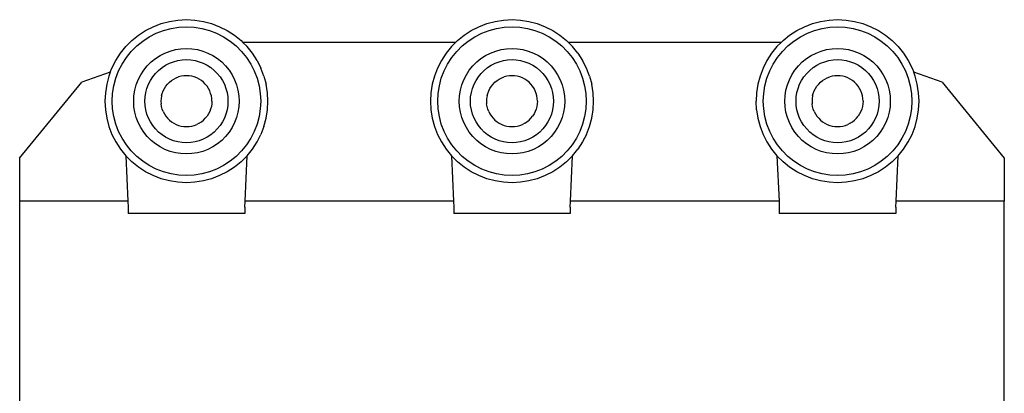
# Model space of a CAD drawing. Units: metres. Extents: x 2.29 to 4.4, y 2.03 to 4.13.
# Drawn here: x 2.3 to 2.46, y 2.31 to 2.37 of the extents above; entities that cross this region are included whole.
import ezdxf

# ---------------------------------------------------------------- set-up
doc = ezdxf.new("R2010")
doc.units = ezdxf.units.M
doc.layers.add('Edges', color=7, linetype='Continuous')

# ---------------------------------------------------------------- blocks, each defined once
blk = doc.blocks.new('saddle clamp pl')
at = {"layer": 'Edges'}
for p, q in [((2.3182, 2.37001), (2.31944, 2.37064)), ((2.31944, 2.37064), (2.32073, 2.37114)), ((2.32073, 2.37114), (2.32207, 2.3715)), ((2.3211, 2.37002), (2.32232, 2.37035)), ((2.32207, 2.3715), (2.32344, 2.37171)), ((2.32232, 2.37035), (2.32357, 2.37055)), ((2.32344, 2.37171), (2.32483, 2.37179)), ((2.32357, 2.37055), (2.32483, 2.37061)), ((2.32483, 2.37179), (2.32621, 2.37171)), ((2.32483, 2.37061), (2.32609, 2.37055)), ((2.32609, 2.37055), (2.32734, 2.37035)), ((2.32621, 2.37171), (2.32758, 2.3715)), ((2.32734, 2.37035), (2.32856, 2.37002)), ((2.32758, 2.3715), (2.32892, 2.37114)), ((2.32892, 2.37114), (2.33022, 2.37064)), ((2.33022, 2.37064), (2.33145, 2.37001)), ((2.37112, 2.37001), (2.37236, 2.37064)), ((2.37236, 2.37064), (2.37365, 2.37114)), ((2.37365, 2.37114), (2.37499, 2.3715)), ((2.37402, 2.37002), (2.37524, 2.37035)), ((2.37499, 2.3715), (2.37636, 2.37171)), ((2.37524, 2.37035), (2.37649, 2.37055)), ((2.37636, 2.37171), (2.37775, 2.37179)), ((2.37649, 2.37055), (2.37775, 2.37061)), ((2.37775, 2.37179), (2.37913, 2.37171)), ((2.37775, 2.37061), (2.37901, 2.37055)), ((2.37901, 2.37055), (2.38026, 2.37035)), ((2.37913, 2.37171), (2.3805, 2.3715)), ((2.38026, 2.37035), (2.38148, 2.37002)), ((2.3805, 2.3715), (2.38184, 2.37114)), ((2.38184, 2.37114), (2.38314, 2.37064)), ((2.38314, 2.37064), (2.38438, 2.37001)), ((2.42404, 2.37001), (2.42528, 2.37064)), ((2.42528, 2.37064), (2.42657, 2.37114)), ((2.42657, 2.37114), (2.42791, 2.3715)), ((2.42694, 2.37002), (2.42816, 2.37035)), ((2.42791, 2.3715), (2.42928, 2.37171)), ((2.42816, 2.37035), (2.42941, 2.37055)), ((2.42928, 2.37171), (2.43067, 2.37179)), ((2.42941, 2.37055), (2.43067, 2.37061)), ((2.43067, 2.37179), (2.43206, 2.37171)), ((2.43067, 2.37061), (2.43193, 2.37055)), ((2.43193, 2.37055), (2.43318, 2.37035)), ((2.43206, 2.37171), (2.43343, 2.3715)), ((2.43318, 2.37035), (2.4344, 2.37002)), ((2.43343, 2.3715), (2.43477, 2.37114)), ((2.43477, 2.37114), (2.43606, 2.37064)), ((2.43606, 2.37064), (2.4373, 2.37001)), ((2.31596, 2.36838), (2.31704, 2.36926)), ((2.31704, 2.36926), (2.3182, 2.37001)), ((2.31773, 2.3683), (2.31879, 2.36899)), ((2.31879, 2.36899), (2.31992, 2.36957)), ((2.31992, 2.36957), (2.3211, 2.37002)), ((2.32856, 2.37002), (2.32974, 2.36957)), ((2.32974, 2.36957), (2.33087, 2.36899)), ((2.33087, 2.36899), (2.33193, 2.3683)), ((2.33145, 2.37001), (2.33262, 2.36926)), ((2.33262, 2.36926), (2.3337, 2.36838)), ((2.36888, 2.36838), (2.36996, 2.36926)), ((2.36996, 2.36926), (2.37112, 2.37001)), ((2.37065, 2.3683), (2.37171, 2.36899)), ((2.37171, 2.36899), (2.37284, 2.36957)), ((2.37284, 2.36957), (2.37402, 2.37002)), ((2.38148, 2.37002), (2.38266, 2.36957)), ((2.38266, 2.36957), (2.38379, 2.36899)), ((2.38379, 2.36899), (2.38485, 2.3683)), ((2.38438, 2.37001), (2.38554, 2.36926)), ((2.38554, 2.36926), (2.38662, 2.36838)), ((2.4218, 2.36838), (2.42288, 2.36926)), ((2.42288, 2.36926), (2.42404, 2.37001)), ((2.42357, 2.3683), (2.42463, 2.36899)), ((2.42463, 2.36899), (2.42576, 2.36957)), ((2.42576, 2.36957), (2.42694, 2.37002)), ((2.4344, 2.37002), (2.43558, 2.36957)), ((2.43558, 2.36957), (2.43671, 2.36899)), ((2.43671, 2.36899), (2.43777, 2.3683)), ((2.4373, 2.37001), (2.43846, 2.36926)), ((2.43846, 2.36926), (2.43954, 2.36838)), ((2.31411, 2.36632), (2.31498, 2.3674)), ((2.31498, 2.3674), (2.31596, 2.36838)), ((2.31585, 2.36662), (2.31675, 2.36751)), ((2.31675, 2.36751), (2.31773, 2.3683)), ((2.33193, 2.3683), (2.33291, 2.36751)), ((2.33291, 2.36751), (2.3338, 2.36662)), ((2.3337, 2.36838), (2.334, 2.36808)), ((2.36858, 2.36808), (2.334, 2.36808)), ((2.33468, 2.3674), (2.334, 2.36808)), ((2.33555, 2.36632), (2.33468, 2.3674)), ((2.3679, 2.3674), (2.36703, 2.36632)), ((2.36858, 2.36808), (2.3679, 2.3674)), ((2.36858, 2.36808), (2.36888, 2.36838)), ((2.36877, 2.36662), (2.36967, 2.36751)), ((2.36967, 2.36751), (2.37065, 2.3683)), ((2.38485, 2.3683), (2.38583, 2.36751)), ((2.38583, 2.36751), (2.38672, 2.36662)), ((2.38662, 2.36838), (2.38692, 2.36808)), ((2.38692, 2.36808), (2.3876, 2.3674)), ((2.4215, 2.36808), (2.38692, 2.36808)), ((2.38847, 2.36632), (2.3876, 2.3674)), ((2.42082, 2.3674), (2.41995, 2.36632)), ((2.42082, 2.3674), (2.4215, 2.36808)), ((2.4215, 2.36808), (2.4218, 2.36838)), ((2.4217, 2.36662), (2.42259, 2.36751)), ((2.42259, 2.36751), (2.42357, 2.3683)), ((2.43777, 2.3683), (2.43875, 2.36751)), ((2.43875, 2.36751), (2.43964, 2.36662)), ((2.43954, 2.36838), (2.44052, 2.3674)), ((2.44052, 2.3674), (2.44139, 2.36632)), ((2.31335, 2.36516), (2.31411, 2.36632)), ((2.31437, 2.36457), (2.31506, 2.36563)), ((2.31506, 2.36563), (2.31585, 2.36662)), ((2.31979, 2.36547), (2.32054, 2.36596)), ((2.32054, 2.36596), (2.32134, 2.36637)), ((2.32134, 2.36637), (2.32218, 2.36669)), ((2.32218, 2.36669), (2.32305, 2.36692)), ((2.32305, 2.36692), (2.32393, 2.36706)), ((2.32393, 2.36706), (2.32483, 2.36711)), ((2.32483, 2.36711), (2.32572, 2.36706)), ((2.32572, 2.36706), (2.32661, 2.36692)), ((2.32661, 2.36692), (2.32748, 2.36669)), ((2.32748, 2.36669), (2.32831, 2.36637)), ((2.32831, 2.36637), (2.32911, 2.36596)), ((2.32911, 2.36596), (2.32987, 2.36547)), ((2.3338, 2.36662), (2.3346, 2.36563)), ((2.3346, 2.36563), (2.33529, 2.36457)), ((2.3363, 2.36516), (2.33555, 2.36632)), ((2.36703, 2.36632), (2.36627, 2.36516)), ((2.36729, 2.36457), (2.36798, 2.36563)), ((2.36798, 2.36563), (2.36877, 2.36662)), ((2.37271, 2.36547), (2.37346, 2.36596)), ((2.37346, 2.36596), (2.37426, 2.36637)), ((2.37426, 2.36637), (2.3751, 2.36669)), ((2.3751, 2.36669), (2.37597, 2.36692)), ((2.37597, 2.36692), (2.37685, 2.36706)), ((2.37685, 2.36706), (2.37775, 2.36711)), ((2.37775, 2.36711), (2.37865, 2.36706)), ((2.37865, 2.36706), (2.37953, 2.36692)), ((2.37953, 2.36692), (2.3804, 2.36669)), ((2.3804, 2.36669), (2.38124, 2.36637)), ((2.38124, 2.36637), (2.38204, 2.36596)), ((2.38204, 2.36596), (2.38279, 2.36547)), ((2.38672, 2.36662), (2.38752, 2.36563)), ((2.38752, 2.36563), (2.38821, 2.36457)), ((2.38847, 2.36632), (2.38923, 2.36516)), ((2.41995, 2.36632), (2.41919, 2.36516)), ((2.42021, 2.36457), (2.4209, 2.36563)), ((2.4209, 2.36563), (2.4217, 2.36662)), ((2.42563, 2.36547), (2.42638, 2.36596)), ((2.42638, 2.36596), (2.42718, 2.36637)), ((2.42718, 2.36637), (2.42802, 2.36669)), ((2.42802, 2.36669), (2.42889, 2.36692)), ((2.42889, 2.36692), (2.42977, 2.36706)), ((2.42977, 2.36706), (2.43067, 2.36711)), ((2.43067, 2.36711), (2.43157, 2.36706)), ((2.43157, 2.36706), (2.43245, 2.36692)), ((2.43245, 2.36692), (2.43332, 2.36669)), ((2.43332, 2.36669), (2.43416, 2.36637)), ((2.43416, 2.36637), (2.43496, 2.36596)), ((2.43496, 2.36596), (2.43571, 2.36547)), ((2.43964, 2.36662), (2.44044, 2.36563)), ((2.44044, 2.36563), (2.44113, 2.36457)), ((2.44139, 2.36632), (2.44215, 2.36516)), ((2.31245, 2.36323), (2.31272, 2.36392)), ((2.31272, 2.36392), (2.31335, 2.36516)), ((2.3138, 2.36345), (2.31437, 2.36457)), ((2.31789, 2.36357), (2.31846, 2.36427)), ((2.31846, 2.36427), (2.31909, 2.36491)), ((2.31909, 2.36491), (2.31979, 2.36547)), ((2.32031, 2.36355), (2.32086, 2.364)), ((2.32086, 2.364), (2.32145, 2.36438)), ((2.32145, 2.36438), (2.32208, 2.3647)), ((2.32208, 2.3647), (2.32274, 2.36496)), ((2.32274, 2.36496), (2.32342, 2.36514)), ((2.32342, 2.36514), (2.32412, 2.36525)), ((2.32412, 2.36525), (2.32483, 2.36529)), ((2.32483, 2.36529), (2.32553, 2.36525)), ((2.32553, 2.36525), (2.32623, 2.36514)), ((2.32623, 2.36514), (2.32691, 2.36496)), ((2.32691, 2.36496), (2.32757, 2.3647)), ((2.32757, 2.3647), (2.3282, 2.36438)), ((2.3282, 2.36438), (2.3288, 2.364)), ((2.3288, 2.364), (2.32935, 2.36355)), ((2.32987, 2.36547), (2.33056, 2.36491)), ((2.33056, 2.36491), (2.3312, 2.36427)), ((2.3312, 2.36427), (2.33176, 2.36357)), ((2.33529, 2.36457), (2.33586, 2.36345)), ((2.3363, 2.36516), (2.33693, 2.36392)), ((2.33743, 2.36263), (2.33693, 2.36392)), ((2.36564, 2.36392), (2.36515, 2.36263)), ((2.36627, 2.36516), (2.36564, 2.36392)), ((2.36672, 2.36345), (2.36729, 2.36457)), ((2.37081, 2.36357), (2.37138, 2.36427)), ((2.37138, 2.36427), (2.37201, 2.36491)), ((2.37201, 2.36491), (2.37271, 2.36547)), ((2.37323, 2.36355), (2.37378, 2.364)), ((2.37378, 2.364), (2.37437, 2.36438)), ((2.37437, 2.36438), (2.375, 2.3647)), ((2.375, 2.3647), (2.37566, 2.36496)), ((2.37566, 2.36496), (2.37635, 2.36514)), ((2.37635, 2.36514), (2.37704, 2.36525)), ((2.37704, 2.36525), (2.37775, 2.36529)), ((2.37775, 2.36529), (2.37845, 2.36525)), ((2.37845, 2.36525), (2.37915, 2.36514)), ((2.37915, 2.36514), (2.37984, 2.36496)), ((2.37984, 2.36496), (2.3805, 2.3647)), ((2.3805, 2.3647), (2.38113, 2.36438)), ((2.38113, 2.36438), (2.38172, 2.364)), ((2.38172, 2.364), (2.38227, 2.36355)), ((2.38279, 2.36547), (2.38349, 2.36491)), ((2.38349, 2.36491), (2.38412, 2.36427)), ((2.38412, 2.36427), (2.38468, 2.36357)), ((2.38821, 2.36457), (2.38878, 2.36345)), ((2.38986, 2.36392), (2.38923, 2.36516)), ((2.39035, 2.36263), (2.38986, 2.36392)), ((2.41856, 2.36392), (2.41807, 2.36263)), ((2.41919, 2.36516), (2.41856, 2.36392)), ((2.41964, 2.36345), (2.42021, 2.36457)), ((2.42373, 2.36357), (2.4243, 2.36427)), ((2.4243, 2.36427), (2.42493, 2.36491)), ((2.42493, 2.36491), (2.42563, 2.36547)), ((2.42615, 2.36355), (2.4267, 2.364)), ((2.4267, 2.364), (2.42729, 2.36438)), ((2.42729, 2.36438), (2.42792, 2.3647)), ((2.42792, 2.3647), (2.42858, 2.36496)), ((2.42858, 2.36496), (2.42927, 2.36514)), ((2.42927, 2.36514), (2.42996, 2.36525)), ((2.42996, 2.36525), (2.43067, 2.36529)), ((2.43067, 2.36529), (2.43138, 2.36525)), ((2.43138, 2.36525), (2.43207, 2.36514)), ((2.43207, 2.36514), (2.43276, 2.36496)), ((2.43276, 2.36496), (2.43342, 2.3647)), ((2.43342, 2.3647), (2.43405, 2.36438)), ((2.43405, 2.36438), (2.43464, 2.364)), ((2.43464, 2.364), (2.43519, 2.36355)), ((2.43571, 2.36547), (2.43641, 2.36491)), ((2.43641, 2.36491), (2.43704, 2.36427)), ((2.43704, 2.36427), (2.43761, 2.36357)), ((2.44113, 2.36457), (2.4417, 2.36345)), ((2.44215, 2.36516), (2.44278, 2.36392)), ((2.44278, 2.36392), (2.44304, 2.36323)), ((2.31245, 2.36323), (2.30785, 2.36165)), ((2.31222, 2.36263), (2.31187, 2.36129)), ((2.31245, 2.36323), (2.31222, 2.36263)), ((2.31334, 2.36227), (2.3138, 2.36345)), ((2.317, 2.36202), (2.3174, 2.36282)), ((2.3174, 2.36282), (2.31789, 2.36357)), ((2.31898, 2.36191), (2.31937, 2.3625)), ((2.31937, 2.3625), (2.31981, 2.36305)), ((2.31981, 2.36305), (2.32031, 2.36355)), ((2.32276, 2.36212), (2.32315, 2.36231)), ((2.32315, 2.36231), (2.32355, 2.36247)), ((2.32397, 2.36258), (2.32355, 2.36247)), ((2.3244, 2.36265), (2.32397, 2.36258)), ((2.32483, 2.36267), (2.3244, 2.36265)), ((2.32526, 2.36265), (2.32483, 2.36267)), ((2.32569, 2.36258), (2.32526, 2.36265)), ((2.32611, 2.36247), (2.32569, 2.36258)), ((2.32651, 2.36231), (2.32611, 2.36247)), ((2.3269, 2.36212), (2.32651, 2.36231)), ((2.32935, 2.36355), (2.32985, 2.36305)), ((2.32985, 2.36305), (2.33029, 2.3625)), ((2.33029, 2.3625), (2.33068, 2.36191)), ((2.33176, 2.36357), (2.33225, 2.36282)), ((2.33225, 2.36282), (2.33266, 2.36202)), ((2.33586, 2.36345), (2.33631, 2.36227)), ((2.33743, 2.36263), (2.33779, 2.36129)), ((2.36515, 2.36263), (2.36479, 2.36129)), ((2.36626, 2.36227), (2.36672, 2.36345)), ((2.36992, 2.36202), (2.37033, 2.36282)), ((2.37033, 2.36282), (2.37081, 2.36357)), ((2.3719, 2.36191), (2.37229, 2.3625)), ((2.37229, 2.3625), (2.37273, 2.36305)), ((2.37273, 2.36305), (2.37323, 2.36355)), ((2.37568, 2.36212), (2.37607, 2.36231)), ((2.37607, 2.36231), (2.37647, 2.36247)), ((2.37689, 2.36258), (2.37647, 2.36247)), ((2.37732, 2.36265), (2.37689, 2.36258)), ((2.37775, 2.36267), (2.37732, 2.36265)), ((2.37818, 2.36265), (2.37775, 2.36267)), ((2.37861, 2.36258), (2.37818, 2.36265)), ((2.37903, 2.36247), (2.37861, 2.36258)), ((2.37943, 2.36231), (2.37903, 2.36247)), ((2.37982, 2.36212), (2.37943, 2.36231)), ((2.38227, 2.36355), (2.38277, 2.36305)), ((2.38277, 2.36305), (2.38321, 2.3625)), ((2.38321, 2.3625), (2.3836, 2.36191)), ((2.38468, 2.36357), (2.38517, 2.36282)), ((2.38517, 2.36282), (2.38558, 2.36202)), ((2.38878, 2.36345), (2.38923, 2.36227)), ((2.39035, 2.36263), (2.39071, 2.36129)), ((2.41807, 2.36263), (2.41771, 2.36129)), ((2.41918, 2.36227), (2.41964, 2.36345)), ((2.42284, 2.36202), (2.42325, 2.36282)), ((2.42325, 2.36282), (2.42373, 2.36357)), ((2.42482, 2.36191), (2.42521, 2.3625)), ((2.42521, 2.3625), (2.42565, 2.36305)), ((2.42565, 2.36305), (2.42615, 2.36355)), ((2.4286, 2.36212), (2.42899, 2.36231)), ((2.42899, 2.36231), (2.42939, 2.36247)), ((2.42981, 2.36258), (2.42939, 2.36247)), ((2.43024, 2.36265), (2.42981, 2.36258)), ((2.43067, 2.36267), (2.43024, 2.36265)), ((2.4311, 2.36265), (2.43067, 2.36267)), ((2.43153, 2.36258), (2.4311, 2.36265)), ((2.43195, 2.36247), (2.43153, 2.36258)), ((2.43235, 2.36231), (2.43195, 2.36247)), ((2.43274, 2.36212), (2.43235, 2.36231)), ((2.43519, 2.36355), (2.43569, 2.36305)), ((2.43569, 2.36305), (2.43613, 2.3625)), ((2.43613, 2.3625), (2.43652, 2.36191)), ((2.43761, 2.36357), (2.43809, 2.36282)), ((2.43809, 2.36282), (2.4385, 2.36202)), ((2.4417, 2.36345), (2.44216, 2.36227)), ((2.44327, 2.36263), (2.44304, 2.36323)), ((2.44765, 2.36165), (2.44304, 2.36323)), ((2.44363, 2.36129), (2.44327, 2.36263)), ((2.29772, 2.34929), (2.30785, 2.36165)), ((2.31187, 2.36129), (2.31165, 2.35992)), ((2.31282, 2.3598), (2.31302, 2.36105)), ((2.31302, 2.36105), (2.31334, 2.36227)), ((2.31644, 2.36032), (2.31668, 2.36118)), ((2.31668, 2.36118), (2.317, 2.36202)), ((2.31841, 2.36062), (2.31866, 2.36128)), ((2.31866, 2.36128), (2.31898, 2.36191)), ((2.32124, 2.3606), (2.32148, 2.36097)), ((2.32148, 2.36097), (2.32175, 2.3613)), ((2.32175, 2.3613), (2.32206, 2.36161)), ((2.32206, 2.36161), (2.3224, 2.36188)), ((2.3224, 2.36188), (2.32276, 2.36212)), ((2.32726, 2.36188), (2.3269, 2.36212)), ((2.3276, 2.36161), (2.32726, 2.36188)), ((2.3279, 2.3613), (2.3276, 2.36161)), ((2.32818, 2.36097), (2.3279, 2.3613)), ((2.32841, 2.3606), (2.32818, 2.36097)), ((2.33068, 2.36191), (2.331, 2.36128)), ((2.331, 2.36128), (2.33125, 2.36062)), ((2.33266, 2.36202), (2.33298, 2.36118)), ((2.33298, 2.36118), (2.33321, 2.36032)), ((2.33631, 2.36227), (2.33664, 2.36105)), ((2.33664, 2.36105), (2.33684, 2.3598)), ((2.33801, 2.35992), (2.33779, 2.36129)), ((2.36479, 2.36129), (2.36457, 2.35992)), ((2.36574, 2.3598), (2.36594, 2.36105)), ((2.36594, 2.36105), (2.36626, 2.36227)), ((2.36936, 2.36032), (2.3696, 2.36118)), ((2.3696, 2.36118), (2.36992, 2.36202)), ((2.37133, 2.36062), (2.37158, 2.36128)), ((2.37158, 2.36128), (2.3719, 2.36191)), ((2.37417, 2.3606), (2.3744, 2.36097)), ((2.3744, 2.36097), (2.37467, 2.3613)), ((2.37467, 2.3613), (2.37498, 2.36161)), ((2.37498, 2.36161), (2.37532, 2.36188)), ((2.37532, 2.36188), (2.37568, 2.36212)), ((2.38018, 2.36188), (2.37982, 2.36212)), ((2.38052, 2.36161), (2.38018, 2.36188)), ((2.38082, 2.3613), (2.38052, 2.36161)), ((2.3811, 2.36097), (2.38082, 2.3613)), ((2.38133, 2.3606), (2.3811, 2.36097)), ((2.3836, 2.36191), (2.38392, 2.36128)), ((2.38392, 2.36128), (2.38417, 2.36062)), ((2.38558, 2.36202), (2.3859, 2.36118)), ((2.3859, 2.36118), (2.38613, 2.36032)), ((2.38923, 2.36227), (2.38956, 2.36105)), ((2.38956, 2.36105), (2.38976, 2.3598)), ((2.39093, 2.35992), (2.39071, 2.36129)), ((2.41771, 2.36129), (2.41749, 2.35992)), ((2.41866, 2.3598), (2.41886, 2.36105)), ((2.41886, 2.36105), (2.41918, 2.36227)), ((2.42228, 2.36032), (2.42252, 2.36118)), ((2.42252, 2.36118), (2.42284, 2.36202)), ((2.42425, 2.36062), (2.4245, 2.36128)), ((2.4245, 2.36128), (2.42482, 2.36191)), ((2.42709, 2.3606), (2.42732, 2.36097)), ((2.42732, 2.36097), (2.4276, 2.3613)), ((2.4276, 2.3613), (2.4279, 2.36161)), ((2.4279, 2.36161), (2.42824, 2.36188)), ((2.42824, 2.36188), (2.4286, 2.36212)), ((2.4331, 2.36188), (2.43274, 2.36212)), ((2.43344, 2.36161), (2.4331, 2.36188)), ((2.43374, 2.3613), (2.43344, 2.36161)), ((2.43402, 2.36097), (2.43374, 2.3613)), ((2.43425, 2.3606), (2.43402, 2.36097)), ((2.43652, 2.36191), (2.43684, 2.36128)), ((2.43684, 2.36128), (2.43709, 2.36062)), ((2.4385, 2.36202), (2.43882, 2.36118)), ((2.43882, 2.36118), (2.43906, 2.36032)), ((2.44216, 2.36227), (2.44248, 2.36105)), ((2.44248, 2.36105), (2.44268, 2.3598)), ((2.44385, 2.35992), (2.44363, 2.36129)), ((2.44765, 2.36165), (2.45777, 2.34929)), ((2.31165, 2.35992), (2.31158, 2.35853)), ((2.31275, 2.35853), (2.31282, 2.3598)), ((2.31626, 2.35853), (2.3163, 2.35943)), ((2.3163, 2.35943), (2.31644, 2.36032)), ((2.31808, 2.35853), (2.31811, 2.35924)), ((2.31811, 2.35924), (2.31822, 2.35994)), ((2.31822, 2.35994), (2.31841, 2.36062)), ((2.32078, 2.35939), (2.32071, 2.35897)), ((2.32078, 2.35939), (2.32089, 2.35981)), ((2.32089, 2.35981), (2.32105, 2.36022)), ((2.32105, 2.36022), (2.32124, 2.3606)), ((2.32861, 2.36022), (2.32841, 2.3606)), ((2.32876, 2.35981), (2.32861, 2.36022)), ((2.32888, 2.35939), (2.32876, 2.35981)), ((2.32894, 2.35897), (2.32888, 2.35939)), ((2.33125, 2.36062), (2.33143, 2.35994)), ((2.33143, 2.35994), (2.33154, 2.35924)), ((2.33154, 2.35924), (2.33158, 2.35853)), ((2.33321, 2.36032), (2.33335, 2.35943)), ((2.33335, 2.35943), (2.3334, 2.35853)), ((2.33684, 2.3598), (2.3369, 2.35853)), ((2.33808, 2.35853), (2.33801, 2.35992)), ((2.36457, 2.35992), (2.3645, 2.35853)), ((2.36567, 2.35853), (2.36574, 2.3598)), ((2.36918, 2.35853), (2.36922, 2.35943)), ((2.36922, 2.35943), (2.36936, 2.36032)), ((2.371, 2.35853), (2.37103, 2.35924)), ((2.37103, 2.35924), (2.37114, 2.35994)), ((2.37114, 2.35994), (2.37133, 2.36062)), ((2.3737, 2.35939), (2.37363, 2.35897)), ((2.3737, 2.35939), (2.37381, 2.35981)), ((2.37381, 2.35981), (2.37397, 2.36022)), ((2.37397, 2.36022), (2.37417, 2.3606)), ((2.38153, 2.36022), (2.38133, 2.3606)), ((2.38168, 2.35981), (2.38153, 2.36022)), ((2.3818, 2.35939), (2.38168, 2.35981)), ((2.38186, 2.35897), (2.3818, 2.35939)), ((2.38417, 2.36062), (2.38435, 2.35994)), ((2.38435, 2.35994), (2.38446, 2.35924)), ((2.38446, 2.35924), (2.3845, 2.35853)), ((2.38613, 2.36032), (2.38627, 2.35943)), ((2.38627, 2.35943), (2.38632, 2.35853)), ((2.38976, 2.3598), (2.38983, 2.35853)), ((2.391, 2.35853), (2.39093, 2.35992)), ((2.41749, 2.35992), (2.41742, 2.35853)), ((2.41859, 2.35853), (2.41866, 2.3598)), ((2.4221, 2.35853), (2.42214, 2.35943)), ((2.42214, 2.35943), (2.42228, 2.36032)), ((2.42392, 2.35853), (2.42396, 2.35924)), ((2.42396, 2.35924), (2.42407, 2.35994)), ((2.42407, 2.35994), (2.42425, 2.36062)), ((2.42662, 2.35939), (2.42656, 2.35897)), ((2.42662, 2.35939), (2.42673, 2.35981)), ((2.42673, 2.35981), (2.42689, 2.36022)), ((2.42689, 2.36022), (2.42709, 2.3606)), ((2.43445, 2.36022), (2.43425, 2.3606)), ((2.43461, 2.35981), (2.43445, 2.36022)), ((2.43472, 2.35939), (2.43461, 2.35981)), ((2.43479, 2.35897), (2.43472, 2.35939)), ((2.43709, 2.36062), (2.43727, 2.35994)), ((2.43727, 2.35994), (2.43738, 2.35924)), ((2.43738, 2.35924), (2.43742, 2.35853)), ((2.43906, 2.36032), (2.4392, 2.35943)), ((2.4392, 2.35943), (2.43924, 2.35853)), ((2.44268, 2.3598), (2.44275, 2.35853)), ((2.44392, 2.35853), (2.44385, 2.35992)), ((2.31158, 2.35853), (2.31165, 2.35715)), ((2.31282, 2.35727), (2.31275, 2.35853)), ((2.3163, 2.35764), (2.31626, 2.35853)), ((2.31644, 2.35675), (2.3163, 2.35764)), ((2.31811, 2.35783), (2.31808, 2.35853)), ((2.31822, 2.35713), (2.31811, 2.35783)), ((2.32071, 2.35897), (2.32069, 2.35853)), ((2.32069, 2.35853), (2.32071, 2.3581)), ((2.32078, 2.35767), (2.32071, 2.3581)), ((2.32089, 2.35726), (2.32078, 2.35767)), ((2.32888, 2.35767), (2.32876, 2.35726)), ((2.32894, 2.3581), (2.32888, 2.35767)), ((2.32897, 2.35853), (2.32894, 2.35897)), ((2.32897, 2.35853), (2.32894, 2.3581)), ((2.33154, 2.35783), (2.33143, 2.35713)), ((2.33158, 2.35853), (2.33154, 2.35783)), ((2.33335, 2.35764), (2.33321, 2.35675)), ((2.3334, 2.35853), (2.33335, 2.35764)), ((2.3369, 2.35853), (2.33684, 2.35727)), ((2.33801, 2.35715), (2.33808, 2.35853)), ((2.3645, 2.35853), (2.36457, 2.35715)), ((2.36574, 2.35727), (2.36567, 2.35853)), ((2.36922, 2.35764), (2.36918, 2.35853)), ((2.36936, 2.35675), (2.36922, 2.35764)), ((2.37103, 2.35783), (2.371, 2.35853)), ((2.37114, 2.35713), (2.37103, 2.35783)), ((2.37363, 2.35897), (2.37361, 2.35853)), ((2.37361, 2.35853), (2.37363, 2.3581)), ((2.3737, 2.35767), (2.37363, 2.3581)), ((2.37381, 2.35726), (2.3737, 2.35767)), ((2.3818, 2.35767), (2.38168, 2.35726)), ((2.38186, 2.3581), (2.3818, 2.35767)), ((2.38189, 2.35853), (2.38186, 2.35897)), ((2.38189, 2.35853), (2.38186, 2.3581)), ((2.38446, 2.35783), (2.38435, 2.35713)), ((2.3845, 2.35853), (2.38446, 2.35783)), ((2.38627, 2.35764), (2.38613, 2.35675)), ((2.38632, 2.35853), (2.38627, 2.35764)), ((2.38983, 2.35853), (2.38976, 2.35727)), ((2.39093, 2.35715), (2.391, 2.35853)), ((2.41749, 2.35715), (2.41742, 2.35853)), ((2.41866, 2.35727), (2.41859, 2.35853)), ((2.42214, 2.35764), (2.4221, 2.35853)), ((2.42228, 2.35675), (2.42214, 2.35764)), ((2.42396, 2.35783), (2.42392, 2.35853)), ((2.42407, 2.35713), (2.42396, 2.35783)), ((2.42656, 2.35897), (2.42653, 2.35853)), ((2.42653, 2.35853), (2.42656, 2.3581)), ((2.42662, 2.35767), (2.42656, 2.3581)), ((2.42673, 2.35726), (2.42662, 2.35767)), ((2.43472, 2.35767), (2.43461, 2.35726)), ((2.43479, 2.3581), (2.43472, 2.35767)), ((2.43481, 2.35853), (2.43479, 2.35897)), ((2.43481, 2.35853), (2.43479, 2.3581)), ((2.43738, 2.35783), (2.43727, 2.35713)), ((2.43742, 2.35853), (2.43738, 2.35783)), ((2.4392, 2.35764), (2.43906, 2.35675)), ((2.43924, 2.35853), (2.4392, 2.35764)), ((2.44275, 2.35853), (2.44268, 2.35727)), ((2.44385, 2.35715), (2.44392, 2.35853)), ((2.31165, 2.35715), (2.31187, 2.35578)), ((2.31302, 2.35602), (2.31282, 2.35727)), ((2.31334, 2.3548), (2.31302, 2.35602)), ((2.31668, 2.35589), (2.31644, 2.35675)), ((2.31841, 2.35645), (2.31822, 2.35713)), ((2.31866, 2.35579), (2.31841, 2.35645)), ((2.32105, 2.35685), (2.32089, 2.35726)), ((2.32105, 2.35685), (2.32124, 2.35647)), ((2.32124, 2.35647), (2.32148, 2.3561)), ((2.32148, 2.3561), (2.32175, 2.35577)), ((2.3279, 2.35577), (2.32818, 2.3561)), ((2.32841, 2.35647), (2.32818, 2.3561)), ((2.32861, 2.35685), (2.32841, 2.35647)), ((2.32876, 2.35726), (2.32861, 2.35685)), ((2.33125, 2.35645), (2.331, 2.35579)), ((2.33143, 2.35713), (2.33125, 2.35645)), ((2.33321, 2.35675), (2.33298, 2.35589)), ((2.33664, 2.35602), (2.33631, 2.3548)), ((2.33684, 2.35727), (2.33664, 2.35602)), ((2.33779, 2.35578), (2.33801, 2.35715)), ((2.36457, 2.35715), (2.36479, 2.35578)), ((2.36594, 2.35602), (2.36574, 2.35727)), ((2.36626, 2.3548), (2.36594, 2.35602)), ((2.3696, 2.35589), (2.36936, 2.35675)), ((2.37133, 2.35645), (2.37114, 2.35713)), ((2.37158, 2.35579), (2.37133, 2.35645)), ((2.37397, 2.35685), (2.37381, 2.35726)), ((2.37397, 2.35685), (2.37417, 2.35647)), ((2.37417, 2.35647), (2.3744, 2.3561)), ((2.3744, 2.3561), (2.37467, 2.35577)), ((2.38082, 2.35577), (2.3811, 2.3561)), ((2.38133, 2.35647), (2.3811, 2.3561)), ((2.38153, 2.35685), (2.38133, 2.35647)), ((2.38168, 2.35726), (2.38153, 2.35685)), ((2.38417, 2.35645), (2.38392, 2.35579)), ((2.38435, 2.35713), (2.38417, 2.35645)), ((2.38613, 2.35675), (2.3859, 2.35589)), ((2.38956, 2.35602), (2.38923, 2.3548)), ((2.38976, 2.35727), (2.38956, 2.35602)), ((2.39071, 2.35578), (2.39093, 2.35715)), ((2.41749, 2.35715), (2.41771, 2.35578)), ((2.41886, 2.35602), (2.41866, 2.35727)), ((2.41918, 2.3548), (2.41886, 2.35602)), ((2.42252, 2.35589), (2.42228, 2.35675)), ((2.42425, 2.35645), (2.42407, 2.35713)), ((2.4245, 2.35579), (2.42425, 2.35645)), ((2.42689, 2.35685), (2.42673, 2.35726)), ((2.42689, 2.35685), (2.42709, 2.35647)), ((2.42709, 2.35647), (2.42732, 2.3561)), ((2.42732, 2.3561), (2.4276, 2.35577)), ((2.43374, 2.35577), (2.43402, 2.3561)), ((2.43425, 2.35647), (2.43402, 2.3561)), ((2.43445, 2.35685), (2.43425, 2.35647)), ((2.43461, 2.35726), (2.43445, 2.35685)), ((2.43709, 2.35645), (2.43684, 2.35579)), ((2.43727, 2.35713), (2.43709, 2.35645)), ((2.43906, 2.35675), (2.43882, 2.35589)), ((2.44248, 2.35602), (2.44216, 2.3548)), ((2.44268, 2.35727), (2.44248, 2.35602)), ((2.44363, 2.35578), (2.44385, 2.35715)), ((2.31187, 2.35578), (2.31222, 2.35444)), ((2.31222, 2.35444), (2.31272, 2.35314)), ((2.3138, 2.35362), (2.31334, 2.3548)), ((2.317, 2.35505), (2.31668, 2.35589)), ((2.3174, 2.35425), (2.317, 2.35505)), ((2.31898, 2.35516), (2.31866, 2.35579)), ((2.31937, 2.35457), (2.31898, 2.35516)), ((2.31981, 2.35402), (2.31937, 2.35457)), ((2.32175, 2.35577), (2.32206, 2.35546)), ((2.32206, 2.35546), (2.3224, 2.35519)), ((2.3224, 2.35519), (2.32276, 2.35495)), ((2.32276, 2.35495), (2.32315, 2.35475)), ((2.32315, 2.35475), (2.32355, 2.3546)), ((2.32355, 2.3546), (2.32397, 2.35449)), ((2.32397, 2.35449), (2.3244, 2.35442)), ((2.3244, 2.35442), (2.32483, 2.3544)), ((2.32483, 2.3544), (2.32526, 2.35442)), ((2.32526, 2.35442), (2.32569, 2.35449)), ((2.32569, 2.35449), (2.32611, 2.3546)), ((2.32611, 2.3546), (2.32651, 2.35475)), ((2.3269, 2.35495), (2.32651, 2.35475)), ((2.3269, 2.35495), (2.32726, 2.35519)), ((2.32726, 2.35519), (2.3276, 2.35546)), ((2.3276, 2.35546), (2.3279, 2.35577)), ((2.33029, 2.35457), (2.32985, 2.35402)), ((2.33068, 2.35516), (2.33029, 2.35457)), ((2.331, 2.35579), (2.33068, 2.35516)), ((2.33266, 2.35505), (2.33225, 2.35425)), ((2.33298, 2.35589), (2.33266, 2.35505)), ((2.33631, 2.3548), (2.33586, 2.35362)), ((2.33743, 2.35444), (2.33693, 2.35314)), ((2.33743, 2.35444), (2.33779, 2.35578)), ((2.36479, 2.35578), (2.36515, 2.35444)), ((2.36515, 2.35444), (2.36564, 2.35314)), ((2.36672, 2.35362), (2.36626, 2.3548)), ((2.36992, 2.35505), (2.3696, 2.35589)), ((2.37033, 2.35425), (2.36992, 2.35505)), ((2.3719, 2.35516), (2.37158, 2.35579)), ((2.37229, 2.35457), (2.3719, 2.35516)), ((2.37273, 2.35402), (2.37229, 2.35457)), ((2.37467, 2.35577), (2.37498, 2.35546)), ((2.37498, 2.35546), (2.37532, 2.35519)), ((2.37532, 2.35519), (2.37568, 2.35495)), ((2.37568, 2.35495), (2.37607, 2.35475)), ((2.37607, 2.35475), (2.37647, 2.3546)), ((2.37647, 2.3546), (2.37689, 2.35449)), ((2.37689, 2.35449), (2.37732, 2.35442)), ((2.37732, 2.35442), (2.37775, 2.3544)), ((2.37775, 2.3544), (2.37818, 2.35442)), ((2.37818, 2.35442), (2.37861, 2.35449)), ((2.37861, 2.35449), (2.37903, 2.3546)), ((2.37903, 2.3546), (2.37943, 2.35475)), ((2.37982, 2.35495), (2.37943, 2.35475)), ((2.37982, 2.35495), (2.38018, 2.35519)), ((2.38018, 2.35519), (2.38052, 2.35546)), ((2.38052, 2.35546), (2.38082, 2.35577)), ((2.38321, 2.35457), (2.38277, 2.35402)), ((2.3836, 2.35516), (2.38321, 2.35457)), ((2.38392, 2.35579), (2.3836, 2.35516)), ((2.38558, 2.35505), (2.38517, 2.35425)), ((2.3859, 2.35589), (2.38558, 2.35505)), ((2.38923, 2.3548), (2.38878, 2.35362)), ((2.38986, 2.35314), (2.39035, 2.35444)), ((2.39035, 2.35444), (2.39071, 2.35578)), ((2.41771, 2.35578), (2.41807, 2.35444)), ((2.41807, 2.35444), (2.41856, 2.35314)), ((2.41964, 2.35362), (2.41918, 2.3548)), ((2.42284, 2.35505), (2.42252, 2.35589)), ((2.42325, 2.35425), (2.42284, 2.35505)), ((2.42482, 2.35516), (2.4245, 2.35579)), ((2.42521, 2.35457), (2.42482, 2.35516)), ((2.42565, 2.35402), (2.42521, 2.35457)), ((2.4276, 2.35577), (2.4279, 2.35546)), ((2.4279, 2.35546), (2.42824, 2.35519)), ((2.42824, 2.35519), (2.4286, 2.35495)), ((2.4286, 2.35495), (2.42899, 2.35475)), ((2.42899, 2.35475), (2.42939, 2.3546)), ((2.42939, 2.3546), (2.42981, 2.35449)), ((2.42981, 2.35449), (2.43024, 2.35442)), ((2.43024, 2.35442), (2.43067, 2.3544)), ((2.43067, 2.3544), (2.4311, 2.35442)), ((2.4311, 2.35442), (2.43153, 2.35449)), ((2.43153, 2.35449), (2.43195, 2.3546)), ((2.43195, 2.3546), (2.43235, 2.35475)), ((2.43274, 2.35495), (2.43235, 2.35475)), ((2.43274, 2.35495), (2.4331, 2.35519)), ((2.4331, 2.35519), (2.43344, 2.35546)), ((2.43344, 2.35546), (2.43374, 2.35577)), ((2.43613, 2.35457), (2.43569, 2.35402)), ((2.43652, 2.35516), (2.43613, 2.35457)), ((2.43684, 2.35579), (2.43652, 2.35516)), ((2.4385, 2.35505), (2.43809, 2.35425)), ((2.43882, 2.35589), (2.4385, 2.35505)), ((2.44216, 2.3548), (2.4417, 2.35362)), ((2.44278, 2.35314), (2.44327, 2.35444)), ((2.44327, 2.35444), (2.44363, 2.35578)), ((2.31272, 2.35314), (2.31335, 2.35191)), ((2.31437, 2.3525), (2.3138, 2.35362)), ((2.31789, 2.3535), (2.3174, 2.35425)), ((2.31846, 2.3528), (2.31789, 2.3535)), ((2.31909, 2.35216), (2.31846, 2.3528)), ((2.32031, 2.35352), (2.31981, 2.35402)), ((2.32086, 2.35307), (2.32031, 2.35352)), ((2.32145, 2.35269), (2.32086, 2.35307)), ((2.3288, 2.35307), (2.3282, 2.35269)), ((2.32935, 2.35352), (2.3288, 2.35307)), ((2.32985, 2.35402), (2.32935, 2.35352)), ((2.3312, 2.3528), (2.33056, 2.35216)), ((2.33176, 2.3535), (2.3312, 2.3528)), ((2.33225, 2.35425), (2.33176, 2.3535)), ((2.33586, 2.35362), (2.33529, 2.3525)), ((2.3363, 2.35191), (2.33693, 2.35314)), ((2.36564, 2.35314), (2.36627, 2.35191)), ((2.36729, 2.3525), (2.36672, 2.35362)), ((2.37081, 2.3535), (2.37033, 2.35425)), ((2.37138, 2.3528), (2.37081, 2.3535)), ((2.37201, 2.35216), (2.37138, 2.3528)), ((2.37323, 2.35352), (2.37273, 2.35402)), ((2.37378, 2.35307), (2.37323, 2.35352)), ((2.37437, 2.35269), (2.37378, 2.35307)), ((2.38172, 2.35307), (2.38113, 2.35269)), ((2.38227, 2.35352), (2.38172, 2.35307)), ((2.38277, 2.35402), (2.38227, 2.35352)), ((2.38412, 2.3528), (2.38349, 2.35216)), ((2.38468, 2.3535), (2.38412, 2.3528)), ((2.38517, 2.35425), (2.38468, 2.3535)), ((2.38878, 2.35362), (2.38821, 2.3525)), ((2.38986, 2.35314), (2.38923, 2.35191)), ((2.41856, 2.35314), (2.41919, 2.35191)), ((2.42021, 2.3525), (2.41964, 2.35362)), ((2.42373, 2.3535), (2.42325, 2.35425)), ((2.4243, 2.3528), (2.42373, 2.3535)), ((2.42493, 2.35216), (2.4243, 2.3528)), ((2.42615, 2.35352), (2.42565, 2.35402)), ((2.4267, 2.35307), (2.42615, 2.35352)), ((2.42729, 2.35269), (2.4267, 2.35307)), ((2.43464, 2.35307), (2.43405, 2.35269)), ((2.43519, 2.35352), (2.43464, 2.35307)), ((2.43569, 2.35402), (2.43519, 2.35352)), ((2.43704, 2.3528), (2.43641, 2.35216)), ((2.43761, 2.3535), (2.43704, 2.3528)), ((2.43809, 2.35425), (2.43761, 2.3535)), ((2.4417, 2.35362), (2.44113, 2.3525)), ((2.44215, 2.35191), (2.44278, 2.35314)), ((2.31335, 2.35191), (2.31411, 2.35075)), ((2.31506, 2.35144), (2.31437, 2.3525)), ((2.31585, 2.35045), (2.31506, 2.35144)), ((2.31979, 2.3516), (2.31909, 2.35216)), ((2.32054, 2.35111), (2.31979, 2.3516)), ((2.32134, 2.3507), (2.32054, 2.35111)), ((2.32208, 2.35237), (2.32145, 2.35269)), ((2.32274, 2.35211), (2.32208, 2.35237)), ((2.32342, 2.35193), (2.32274, 2.35211)), ((2.32412, 2.35182), (2.32342, 2.35193)), ((2.32483, 2.35178), (2.32412, 2.35182)), ((2.32553, 2.35182), (2.32483, 2.35178)), ((2.32623, 2.35193), (2.32553, 2.35182)), ((2.32691, 2.35211), (2.32623, 2.35193)), ((2.32757, 2.35237), (2.32691, 2.35211)), ((2.3282, 2.35269), (2.32757, 2.35237)), ((2.32911, 2.35111), (2.32831, 2.3507)), ((2.32987, 2.3516), (2.32911, 2.35111)), ((2.33056, 2.35216), (2.32987, 2.3516)), ((2.3346, 2.35144), (2.3338, 2.35045)), ((2.33529, 2.3525), (2.3346, 2.35144)), ((2.33555, 2.35075), (2.3363, 2.35191)), ((2.36627, 2.35191), (2.36703, 2.35075)), ((2.36798, 2.35144), (2.36729, 2.3525)), ((2.36877, 2.35045), (2.36798, 2.35144)), ((2.37271, 2.3516), (2.37201, 2.35216)), ((2.37346, 2.35111), (2.37271, 2.3516)), ((2.37426, 2.3507), (2.37346, 2.35111)), ((2.375, 2.35237), (2.37437, 2.35269)), ((2.37566, 2.35211), (2.375, 2.35237)), ((2.37635, 2.35193), (2.37566, 2.35211)), ((2.37704, 2.35182), (2.37635, 2.35193)), ((2.37775, 2.35178), (2.37704, 2.35182)), ((2.37845, 2.35182), (2.37775, 2.35178)), ((2.37915, 2.35193), (2.37845, 2.35182)), ((2.37984, 2.35211), (2.37915, 2.35193)), ((2.3805, 2.35237), (2.37984, 2.35211)), ((2.38113, 2.35269), (2.3805, 2.35237)), ((2.38204, 2.35111), (2.38124, 2.3507)), ((2.38279, 2.3516), (2.38204, 2.35111)), ((2.38349, 2.35216), (2.38279, 2.3516)), ((2.38752, 2.35144), (2.38672, 2.35045)), ((2.38821, 2.3525), (2.38752, 2.35144)), ((2.38923, 2.35191), (2.38847, 2.35075)), ((2.41919, 2.35191), (2.41995, 2.35075)), ((2.4209, 2.35144), (2.42021, 2.3525)), ((2.4217, 2.35045), (2.4209, 2.35144)), ((2.42563, 2.3516), (2.42493, 2.35216)), ((2.42638, 2.35111), (2.42563, 2.3516)), ((2.42718, 2.3507), (2.42638, 2.35111)), ((2.42792, 2.35237), (2.42729, 2.35269)), ((2.42858, 2.35211), (2.42792, 2.35237)), ((2.42927, 2.35193), (2.42858, 2.35211)), ((2.42996, 2.35182), (2.42927, 2.35193)), ((2.43067, 2.35178), (2.42996, 2.35182)), ((2.43138, 2.35182), (2.43067, 2.35178)), ((2.43207, 2.35193), (2.43138, 2.35182)), ((2.43276, 2.35211), (2.43207, 2.35193)), ((2.43342, 2.35237), (2.43276, 2.35211)), ((2.43405, 2.35269), (2.43342, 2.35237)), ((2.43496, 2.35111), (2.43416, 2.3507)), ((2.43571, 2.3516), (2.43496, 2.35111)), ((2.43641, 2.35216), (2.43571, 2.3516)), ((2.44044, 2.35144), (2.43964, 2.35045)), ((2.44113, 2.3525), (2.44044, 2.35144)), ((2.44139, 2.35075), (2.44215, 2.35191)), ((2.31411, 2.35075), (2.31498, 2.34967)), ((2.31498, 2.34967), (2.31531, 2.3423)), ((2.31596, 2.34869), (2.31498, 2.34967)), ((2.31675, 2.34956), (2.31585, 2.35045)), ((2.31773, 2.34876), (2.31675, 2.34956)), ((2.32218, 2.35038), (2.32134, 2.3507)), ((2.32305, 2.35015), (2.32218, 2.35038)), ((2.32393, 2.35001), (2.32305, 2.35015)), ((2.32483, 2.34996), (2.32393, 2.35001)), ((2.32572, 2.35001), (2.32483, 2.34996)), ((2.32661, 2.35015), (2.32572, 2.35001)), ((2.32748, 2.35038), (2.32661, 2.35015)), ((2.32831, 2.3507), (2.32748, 2.35038)), ((2.33291, 2.34956), (2.33193, 2.34876)), ((2.3338, 2.35045), (2.33291, 2.34956)), ((2.33468, 2.34967), (2.3337, 2.34869)), ((2.33435, 2.3423), (2.33468, 2.34967)), ((2.33468, 2.34967), (2.33555, 2.35075)), ((2.36703, 2.35075), (2.3679, 2.34967)), ((2.36888, 2.34869), (2.3679, 2.34967)), ((2.3679, 2.34967), (2.36823, 2.3423)), ((2.36967, 2.34956), (2.36877, 2.35045)), ((2.37065, 2.34876), (2.36967, 2.34956)), ((2.3751, 2.35038), (2.37426, 2.3507)), ((2.37597, 2.35015), (2.3751, 2.35038)), ((2.37685, 2.35001), (2.37597, 2.35015)), ((2.37775, 2.34996), (2.37685, 2.35001)), ((2.37865, 2.35001), (2.37775, 2.34996)), ((2.37953, 2.35015), (2.37865, 2.35001)), ((2.3804, 2.35038), (2.37953, 2.35015)), ((2.38124, 2.3507), (2.3804, 2.35038)), ((2.38583, 2.34956), (2.38485, 2.34876)), ((2.38672, 2.35045), (2.38583, 2.34956)), ((2.3876, 2.34967), (2.38662, 2.34869)), ((2.38727, 2.3423), (2.3876, 2.34967)), ((2.3876, 2.34967), (2.38847, 2.35075)), ((2.41995, 2.35075), (2.42082, 2.34967)), ((2.42082, 2.34967), (2.42115, 2.3423)), ((2.4218, 2.34869), (2.42082, 2.34967)), ((2.42259, 2.34956), (2.4217, 2.35045)), ((2.42357, 2.34876), (2.42259, 2.34956)), ((2.42802, 2.35038), (2.42718, 2.3507)), ((2.42889, 2.35015), (2.42802, 2.35038)), ((2.42977, 2.35001), (2.42889, 2.35015)), ((2.43067, 2.34996), (2.42977, 2.35001)), ((2.43157, 2.35001), (2.43067, 2.34996)), ((2.43245, 2.35015), (2.43157, 2.35001)), ((2.43332, 2.35038), (2.43245, 2.35015)), ((2.43416, 2.3507), (2.43332, 2.35038)), ((2.43875, 2.34956), (2.43777, 2.34876)), ((2.43964, 2.35045), (2.43875, 2.34956)), ((2.44052, 2.34967), (2.43954, 2.34869)), ((2.44019, 2.3423), (2.44052, 2.34967)), ((2.44052, 2.34967), (2.44139, 2.35075)), ((2.29772, 2.34929), (2.29772, 2.3423)), ((2.31704, 2.34781), (2.31596, 2.34869)), ((2.31879, 2.34808), (2.31773, 2.34876)), ((2.31992, 2.3475), (2.31879, 2.34808)), ((2.33087, 2.34808), (2.32974, 2.3475)), ((2.33193, 2.34876), (2.33087, 2.34808)), ((2.3337, 2.34869), (2.33262, 2.34781)), ((2.36996, 2.34781), (2.36888, 2.34869)), ((2.37171, 2.34808), (2.37065, 2.34876)), ((2.37284, 2.3475), (2.37171, 2.34808)), ((2.38379, 2.34808), (2.38266, 2.3475)), ((2.38485, 2.34876), (2.38379, 2.34808)), ((2.38662, 2.34869), (2.38554, 2.34781)), ((2.42288, 2.34781), (2.4218, 2.34869)), ((2.42463, 2.34808), (2.42357, 2.34876)), ((2.42576, 2.3475), (2.42463, 2.34808)), ((2.43671, 2.34808), (2.43558, 2.3475)), ((2.43777, 2.34876), (2.43671, 2.34808)), ((2.43954, 2.34869), (2.43846, 2.34781)), ((2.45777, 2.34929), (2.45777, 2.3423)), ((2.3182, 2.34706), (2.31704, 2.34781)), ((2.31944, 2.34643), (2.3182, 2.34706)), ((2.32073, 2.34593), (2.31944, 2.34643)), ((2.3211, 2.34705), (2.31992, 2.3475)), ((2.32232, 2.34672), (2.3211, 2.34705)), ((2.32357, 2.34652), (2.32232, 2.34672)), ((2.32483, 2.34646), (2.32357, 2.34652)), ((2.32609, 2.34652), (2.32483, 2.34646)), ((2.32734, 2.34672), (2.32609, 2.34652)), ((2.32856, 2.34705), (2.32734, 2.34672)), ((2.32974, 2.3475), (2.32856, 2.34705)), ((2.33022, 2.34643), (2.32892, 2.34593)), ((2.33145, 2.34706), (2.33022, 2.34643)), ((2.33262, 2.34781), (2.33145, 2.34706)), ((2.37112, 2.34706), (2.36996, 2.34781)), ((2.37236, 2.34643), (2.37112, 2.34706)), ((2.37365, 2.34593), (2.37236, 2.34643)), ((2.37402, 2.34705), (2.37284, 2.3475)), ((2.37524, 2.34672), (2.37402, 2.34705)), ((2.37649, 2.34652), (2.37524, 2.34672)), ((2.37775, 2.34646), (2.37649, 2.34652)), ((2.37901, 2.34652), (2.37775, 2.34646)), ((2.38026, 2.34672), (2.37901, 2.34652)), ((2.38148, 2.34705), (2.38026, 2.34672)), ((2.38266, 2.3475), (2.38148, 2.34705)), ((2.38314, 2.34643), (2.38184, 2.34593)), ((2.38438, 2.34706), (2.38314, 2.34643)), ((2.38554, 2.34781), (2.38438, 2.34706)), ((2.42404, 2.34706), (2.42288, 2.34781)), ((2.42528, 2.34643), (2.42404, 2.34706)), ((2.42657, 2.34593), (2.42528, 2.34643)), ((2.42694, 2.34705), (2.42576, 2.3475)), ((2.42816, 2.34672), (2.42694, 2.34705)), ((2.42941, 2.34652), (2.42816, 2.34672)), ((2.43067, 2.34646), (2.42941, 2.34652)), ((2.43193, 2.34652), (2.43067, 2.34646)), ((2.43318, 2.34672), (2.43193, 2.34652)), ((2.4344, 2.34705), (2.43318, 2.34672)), ((2.43558, 2.3475), (2.4344, 2.34705)), ((2.43606, 2.34643), (2.43477, 2.34593)), ((2.4373, 2.34706), (2.43606, 2.34643)), ((2.43846, 2.34781), (2.4373, 2.34706)), ((2.32207, 2.34557), (2.32073, 2.34593)), ((2.32344, 2.34536), (2.32207, 2.34557)), ((2.32483, 2.34528), (2.32344, 2.34536)), ((2.32621, 2.34536), (2.32483, 2.34528)), ((2.32758, 2.34557), (2.32621, 2.34536)), ((2.32892, 2.34593), (2.32758, 2.34557)), ((2.37499, 2.34557), (2.37365, 2.34593)), ((2.37636, 2.34536), (2.37499, 2.34557)), ((2.37775, 2.34528), (2.37636, 2.34536)), ((2.37913, 2.34536), (2.37775, 2.34528)), ((2.3805, 2.34557), (2.37913, 2.34536)), ((2.38184, 2.34593), (2.3805, 2.34557)), ((2.42791, 2.34557), (2.42657, 2.34593)), ((2.42928, 2.34536), (2.42791, 2.34557)), ((2.43067, 2.34528), (2.42928, 2.34536)), ((2.43206, 2.34536), (2.43067, 2.34528)), ((2.43343, 2.34557), (2.43206, 2.34536)), ((2.43477, 2.34593), (2.43343, 2.34557)), ((2.31531, 2.3423), (2.29772, 2.3423)), ((2.29772, 2.3423), (2.29772, 2.16749)), ((2.31531, 2.3423), (2.31536, 2.34129)), ((2.3343, 2.34129), (2.33435, 2.3423)), ((2.36823, 2.3423), (2.33435, 2.3423)), ((2.36823, 2.3423), (2.36828, 2.34129)), ((2.38722, 2.34129), (2.38727, 2.3423)), ((2.42115, 2.3423), (2.38727, 2.3423)), ((2.42115, 2.3423), (2.4212, 2.34129)), ((2.44014, 2.34129), (2.44019, 2.3423)), ((2.45777, 2.3423), (2.44019, 2.3423)), ((2.45777, 2.16749), (2.45777, 2.3423)), ((2.31536, 2.34129), (2.31536, 2.34029)), ((2.3343, 2.34029), (2.31536, 2.34029)), ((2.3343, 2.34129), (2.3343, 2.34029)), ((2.36828, 2.34129), (2.36828, 2.34029)), ((2.38722, 2.34029), (2.36828, 2.34029)), ((2.38722, 2.34129), (2.38722, 2.34029)), ((2.4212, 2.34129), (2.4212, 2.34029)), ((2.44014, 2.34029), (2.4212, 2.34029)), ((2.44014, 2.34129), (2.44014, 2.34029))]:
    blk.add_line(p, q, dxfattribs=at)

msp = doc.modelspace()

# ---------------------------------------------------------------- block references
msp.add_blockref('saddle clamp pl', (0, 0))

doc.saveas('drawing.dxf')
